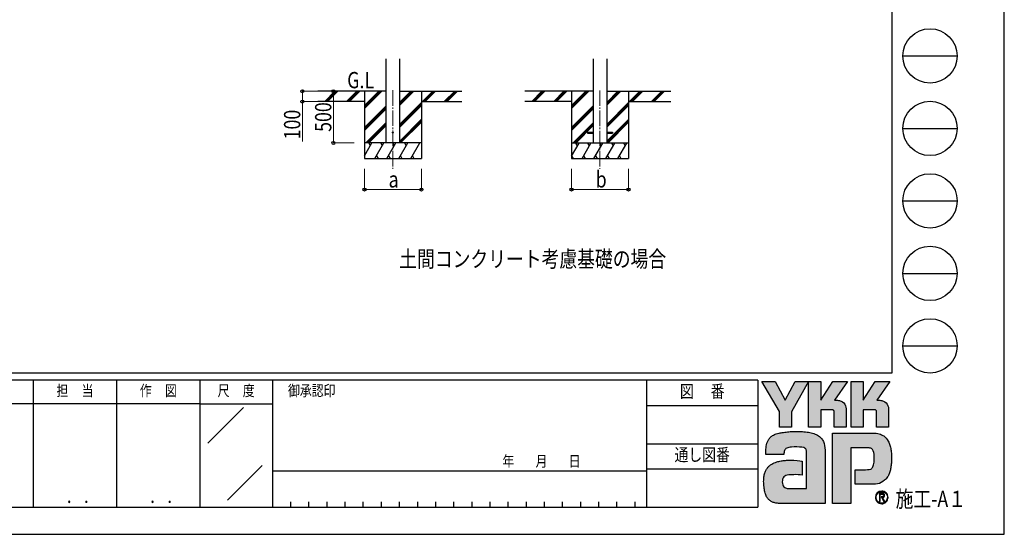
# Model space of a CAD drawing. Units: millimetres. Extents: x 0 to 29435, y 0 to 20790.
# Drawn here: x 19924 to 29435, y 0 to 4970 of the extents above; entities that cross this region are included whole.
import ezdxf
from ezdxf.enums import TextEntityAlignment as Align

# ---------------------------------------------------------------- set-up
doc = ezdxf.new("R2010")
doc.units = ezdxf.units.MM
doc.linetypes.add('YCENTER_1', pattern=[13, 10, -1, 1, -1])
for name, color, linetype, lineweight in [('USER1', 3, 'Continuous', 13), ('YKK_12', 2, 'Continuous', 13), ('YKK_13', 4, 'Continuous', 30), ('YKK_A1', 4, 'Continuous', 30), ('YKK_D', 6, 'Continuous', 13), ('YKK_ZWAK', 7, 'Continuous', 30)]:
    doc.layers.add(name, color=color, linetype=linetype, lineweight=lineweight)
doc.styles.add('text-b', font='extslim2.shx', dxfattribs={"width": 0.8, "bigfont": 'extfont2.shx'})

msp = doc.modelspace()

# ---------------------------------------------------------------- hatches: boundary and pattern name
at = {"layer": 'YKK_ZWAK', "linetype": 'ByBlock', "lineweight": -2}
h = msp.add_hatch(color=256, dxfattribs=at)
edge = h.paths.add_edge_path()
edge.add_arc((28250.94910273476, 356.4543489920574), 61.62614123377079, 44.93442000000285, 90.08535600000256)
edge.add_arc((28250.95597061996, 356.3360569453759), 61.74444374317846, 90.0915655217743, 179.923629932956)
edge.add_arc((28250.57966389267, 356.2690967755511), 61.36826368205735, 179.8606450800951, 225.1439939985764)
edge.add_arc((28250.87400220578, 356.2622768033556), 61.57140405173925, 224.9453553885787, 269.9844512830166)
edge.add_arc((28250.87022825069, 356.5662896311558), 61.87541596436207, 269.9880223087077, 314.9377721061913)
edge.add_arc((28251.28702298223, 356.166848368655), 61.2982649822482, 314.9257166602815, 360.2350799932709)
edge.add_arc((28251.43805775843, 356.6430039365006), 61.14712695202922, 359.7894949650353, 405.1328750314317)
edge.add_line((28294.57521720339, 399.9807081847345), (28294.57521336453, 399.9807060034584))
edge = h.paths.add_edge_path(flags=16)
edge.add_arc((28250.75269252112, 355.6896756766481), 54.61888236448476, 224.628219000001, 270.1097310000005, ccw=False)
edge.add_arc((28250.34532025549, 356.1846541093892), 54.68041513960407, 179.755127369646, 225.2972179378844, ccw=False)
edge.add_arc((28250.56909333369, 356.5350117092289), 54.90381277895899, 134.8007046283088, 180.1217460165475, ccw=False)
edge.add_arc((28250.72916732302, 356.8465381318049), 54.79657287640562, 89.86602478721397, 135.148996271344, ccw=False)
edge.add_arc((28250.96820569845, 356.4298833096548), 55.21318928358789, 45.03107645709707, 90.11509058956278, ccw=False)
edge.add_arc((28251.00506591402, 356.4121552207955), 55.19969526608388, 0.0064280881064178175, 45.071149570043985, ccw=False)
edge.add_arc((28250.76951667338, 356.5061426409835), 55.4353136806969, 270.09072013900766, 359.9092589945101, ccw=False)
edge.add_line((28250.857290979, 301.0708984496883), (28250.85729675145, 301.0708934794915))
edge = h.paths.add_edge_path(flags=0)
edge.add_arc((28259.02856410419, 376.2404716600486), 11.73492093996799, -1.6106014017748862, 42.86139266983258, ccw=False)
edge.add_line((28270.75884894778, 375.9106429843085), (28270.27142701295, 372.160604812613))
edge.add_line((28270.27142701295, 372.160604812613), (28268.92945696211, 369.204467065543))
edge.add_line((28268.92945696211, 369.204467065543), (28266.91471893184, 366.9520018340599))
edge.add_line((28266.91471893184, 366.9520018340599), (28264.41145150307, 365.3128727817037))
edge.add_line((28264.41145150307, 365.3128727817036), (28261.60151598476, 364.1955549360076))
edge.add_line((28261.60151598476, 364.1955549360076), (28258.66558504978, 363.508523324505))
edge.add_line((28258.66558504978, 363.508523324505), (28255.78789727911, 363.163818882748))
edge.add_line((28255.78789727911, 363.163818882748), (28253.15031398167, 363.0687280022634))
edge.add_line((28253.15031398167, 363.0687280022635), (28246.20511379826, 363.0687280022635))
edge.add_line((28246.20511379826, 363.0687280022635), (28249.71040138013, 357.1065297958688))
edge.add_line((28249.71040138013, 357.1065297958688), (28272.62611494095, 317.7460370912121))
edge.add_line((28272.62611494095, 317.7460370912121), (28281.79881899972, 317.7460370912121))
edge.add_line((28281.79881899972, 317.7460370912121), (28259.70207564706, 355.632621148355))
edge.add_line((28259.70207564706, 355.632621148355), (28261.77030229761, 356.0438892064514))
edge.add_line((28261.77030229761, 356.0438892064514), (28263.74343806767, 356.5657004131115))
edge.add_line((28263.74343806767, 356.5657004131115), (28265.61553977721, 357.1968661323291))
edge.add_line((28265.61553977721, 357.1968661323291), (28267.38304151822, 357.9373863641043))
edge.add_line((28267.38304151822, 357.9373863641042), (28269.03762283867, 358.7872611084365))
edge.add_line((28269.03762283866, 358.7872611084367), (28270.5769064665, 359.7464903653266))
edge.add_line((28270.5769064665, 359.7464903653266), (28271.99376058573, 360.8126968627626))
edge.add_line((28271.99376058573, 360.8126968627626), (28273.28105338029, 361.9870692367483))
edge.add_arc((28259.25924845615, 375.3507135267759), 19.37002844709296, 316.3767372757107, 361.6565045120804)
edge.add_line((28278.6211820311, 375.9106512733097), (28278.53601316308, 377.9611485221836))
edge.add_line((28278.53601316308, 377.9611485221836), (28278.27926778578, 379.9378502002605))
edge.add_line((28278.27926778578, 379.9378502002605), (28277.85611336762, 381.8349132659316))
edge.add_line((28277.85611336762, 381.8349132659316), (28277.2653612726, 383.6428286311484))
edge.add_line((28277.2653612726, 383.6428286311484), (28276.51176604476, 385.3568417518861))
edge.add_line((28276.51176604476, 385.3568417518861), (28275.59413904808, 386.967443540097))
edge.add_line((28275.59413904808, 386.967443540097), (28274.5172348266, 388.471068087762))
edge.add_line((28274.5172348266, 388.471068087762), (28273.28105338029, 389.8582063068337))
edge.add_line((28273.28105338029, 389.8582063068337), (28271.66094250403, 391.2905126941355))
edge.add_line((28271.66094250403, 391.2905126941355), (28269.86134759086, 392.538580500498))
edge.add_line((28269.86134759086, 392.538580500498), (28267.89177772882, 393.6024097259214))
edge.add_line((28267.89177772882, 393.6024097259214), (28265.76055336995, 394.4772458263811))
edge.add_line((28265.76055336995, 394.4772458263811), (28263.4748063303, 395.1619001658711))
edge.add_line((28263.4748063303, 395.1619001658711), (28261.0428570619, 395.6528068363738))
edge.add_line((28261.0428570619, 395.6528068363738), (28258.4730260168, 395.9499658378888))
edge.add_line((28258.4730260168, 395.9499658378888), (28255.77125637503, 396.049811262398))
edge.add_line((28255.77125637503, 396.049811262398), (28229.2444666278, 396.049811262398))
edge.add_line((28229.2444666278, 396.049811262398), (28229.2444666278, 318.0075370125455))
edge.add_line((28229.2444666278, 318.0075370125455), (28237.26181648868, 318.0075370125455))
edge.add_line((28237.26181648867, 318.0075370125455), (28237.26181648867, 388.0895159298171))
edge.add_line((28237.26181648867, 388.0895159298171), (28255.77125637503, 388.0895159298171))
edge.add_line((28255.77125637503, 388.0895159298171), (28257.68258307277, 388.026518221496))
edge.add_line((28257.68258307277, 388.026518221496), (28259.48098934994, 387.8399023685444))
edge.add_line((28259.48098934994, 387.8399023685444), (28261.16172066252, 387.5308570069691))
edge.add_line((28261.16172066252, 387.5308570069691), (28262.72002246645, 387.1017594087815))
edge.add_line((28262.72002246645, 387.1017594087815), (28264.15114021775, 386.5549868459941))
edge.add_line((28264.15114021775, 386.5549868459941), (28265.45031937237, 385.8917279546126))
edge.add_line((28265.45031937237, 385.8917279546126), (28266.61161675029, 385.1131713706441))
edge.add_line((28266.61161675029, 385.1131713706441), (28267.63027780748, 384.2228830021072))
edge = h.paths.add_edge_path()
edge.add_arc((27434.29106863138, 160.7918872388628), 833.0100989574905, 87.51793533789117, 91.66438817798303, ccw=False)
edge.add_arc((27445.11234572194, 392.7835262038843), 600.7679612636751, 81.92630775827178, 87.59083149003902, ccw=False)
edge.add_arc((27477.05610907053, 611.6943548788245), 379.5415524091629, 73.67137372319672, 82.0594330221652, ccw=False)
edge.add_arc((27524.44109007087, 770.2877868214085), 214.0247201972499, 60.605282882355084, 73.90849856205972, ccw=False)
edge.add_arc((27543.84041788101, 808.9742377915433), 170.809897021491, 52.173471518694726, 59.905419987328685, ccw=False)
edge.add_arc((27561.1899285985, 831.4326740552817), 142.4306594175294, 43.55041761169451, 52.14560577150331, ccw=False)
edge.add_arc((27570.74776741581, 840.6698517979105), 129.1391394534221, 34.48659260316282, 43.50182013356101, ccw=False)
edge.add_arc((27570.81446032724, 840.8667120024554), 128.9727624524705, 25.589150532184817, 34.43128324084961, ccw=False)
edge.add_arc((27559.33895392417, 835.4897792694063), 141.6451042082568, 17.43088999214831, 25.545905045019026, ccw=False)
edge.add_line((27694.47956867903, 877.9203082532355), (27699.44562600693, 857.8432200685781))
edge.add_line((27699.44562600693, 857.8432200685781), (27702.25912743328, 836.3503038070095))
edge.add_line((27702.25912743328, 836.3503038070095), (27703.1470385298, 813.4488538782601))
edge.add_line((27703.1470385298, 813.4488538782599), (27703.1470385298, 297.5))
edge.add_line((27703.1470385298, 297.5), (27280.93283145351, 297.5000000000006))
edge.add_arc((27279.20448011309, 622.6594252747888), 325.1640186788606, 263.6848746649659, 270.30454692996716, ccw=False)
edge.add_arc((27264.30381025489, 489.9694736787795), 191.640331887632, 253.691018885623, 263.74909316651605, ccw=False)
edge.add_arc((27246.70338007061, 429.5160286276169), 128.6769805288632, 239.8785013092501, 253.6535482446689, ccw=False)
edge.add_arc((27237.09126450166, 412.033926795346), 108.7328758048666, 223.6420534782413, 239.6366294170112, ccw=False)
edge.add_arc((27248.67442920174, 422.2229693298368), 124.1487407205544, 208.2977657543149, 223.355606159757, ccw=False)
edge.add_arc((27300.01500375542, 449.5470187740989), 182.3071887726854, 196.3102007627962, 208.2099283034402, ccw=False)
edge.add_arc((27417.9244291019, 484.3792824786925), 305.2537590604823, 187.8047148541562, 196.3697110093865, ccw=False)
edge.add_arc((27641.23939352845, 515.7896896419448), 530.7661190638396, 181.9094794174698, 187.8904176513078, ccw=False)
edge.add_arc((27450.96538035449, 512.7953534918556), 340.5144421277162, 174.5558801097798, 182.4727230497099, ccw=False)
edge.add_arc((27348.93648262981, 522.567219465584), 238.0186760391094, 164.9753667854606, 174.5673877291292, ccw=False)
edge.add_arc((27291.09968510648, 537.9883152326031), 178.1614112173496, 153.891777935297, 164.9434116692619, ccw=False)
edge.add_arc((27264.74825521219, 550.6590873899631), 148.9229229041931, 142.0468818398376, 153.8077060405064, ccw=False)
edge.add_arc((27259.66234326048, 554.3018928605522), 142.6724522426601, 130.6022050713186, 141.944269337734, ccw=False)
edge.add_arc((27268.06311017533, 544.2030121687242), 155.8073585859351, 120.6072426230107, 130.5308147201121, ccw=False)
edge.add_arc((27284.6532393757, 515.9931036568281), 188.5338837364491, 112.58837614452091, 120.5816154340441, ccw=False)
edge.add_arc((27306.97684115828, 462.3542452036218), 246.6326813467864, 106.6130308198974, 112.5902350136696, ccw=False)
edge.add_arc((27342.0844689947, 344.35214837235), 369.7465892487032, 99.87193010640078, 106.59824860692831, ccw=False)
edge.add_arc((27361.75330540467, 233.5462795464431), 482.2841065120342, 94.78469170294778, 99.9171141639502, ccw=False)
edge.add_arc((27371.32817400793, 123.3026661703062), 592.9422968005574, 90.80098592879739, 94.81811646898808, ccw=False)
edge.add_arc((27372.78404422316, 41.2107339686242), 675.0466297722629, 87.57779436069058, 90.82713927416393, ccw=False)
edge.add_line((27401.31345362288, 715.6542269064638), (27434.42615345989, 713.4691135005725))
edge.add_line((27434.42615345989, 713.4691135005725), (27460.45728199259, 710.5510121056964))
edge.add_line((27460.45728199259, 710.5510121056964), (27477.4856814154, 707.8171492917592))
edge.add_line((27477.4856814154, 707.8171492917592), (27483.58813867051, 706.1851520554396))
edge.add_line((27483.58813867051, 706.1851520554396), (27483.58813867051, 572.3459264091395))
edge.add_line((27483.58813867051, 572.3459264091395), (27464.22763540381, 574.3891917035558))
edge.add_line((27464.22763540381, 574.3891917035558), (27442.99503042757, 575.5386027214154))
edge.add_line((27442.99503042757, 575.5386027214154), (27421.26200969278, 575.9831525876816))
edge.add_line((27421.26200969278, 575.9831525876816), (27400.40263642244, 575.9165889713422))
edge.add_line((27400.40263642244, 575.9165889713422), (27381.78859656754, 575.531470905379))
edge.add_line((27381.78859656755, 575.5314709053789), (27366.7927647151, 575.0179801507612))
edge.add_line((27366.7927647151, 575.0179801507612), (27356.7880154521, 574.5686757404708))
edge.add_line((27356.78801545209, 574.5686757404706), (27353.14841200153, 574.3773053434949))
edge.add_line((27353.14841200154, 574.3773053434949), (27338.0170756444, 571.6125379934007))
edge.add_line((27338.0170756444, 571.6125379934007), (27324.96941820588, 567.2823370233257))
edge.add_line((27324.96941820588, 567.2823370233257), (27314.00781695801, 561.3569865331186))
edge.add_line((27314.00781695801, 561.3569865331186), (27305.13346053677, 553.8091478946405))
edge.add_line((27305.13346053677, 553.8091478946405), (27298.34397167015, 544.6102938437455))
edge.add_line((27298.34397167015, 544.6102938437457), (27293.64172763018, 533.7342743883007))
edge.add_line((27293.64172763018, 533.7342743883006), (27291.02553978084, 521.1513736281543))
edge.add_line((27291.02553978084, 521.1513736281543), (27290.49778539415, 506.834252935167))
edge.add_line((27290.49778539415, 506.834252935167), (27292.16781898267, 491.0895803989022))
edge.add_line((27292.16781898267, 491.0895803989022), (27295.51264070372, 478.0740161325498))
edge.add_line((27295.51264070372, 478.0740161325498), (27300.32423925624, 467.5391352108439))
edge.add_line((27300.32423925625, 467.5391352108439), (27306.39460333919, 459.2365127085179))
edge.add_line((27306.39460333919, 459.2365127085179), (27313.51215574348, 452.9177237003052))
edge.add_line((27313.51215574348, 452.9177237003052), (27321.46888516803, 448.3319659889274))
edge.add_line((27321.46888516803, 448.3319659889274), (27330.05559167582, 445.23319192113))
edge.add_line((27330.05559167582, 445.2331919211301), (27339.06188669373, 443.3705992996346))
edge.add_line((27339.06188669373, 443.3705992996346), (27524.91820123721, 443.3705992996346))
edge.add_line((27524.91820123721, 443.3705992996346), (27524.91820123721, 787.2418072166589))
edge.add_line((27524.91820123721, 787.2418072166589), (27524.97168985748, 794.0598233474166))
edge.add_line((27524.97168985748, 794.0598233474166), (27524.61628769166, 800.7245054333924))
edge.add_line((27524.61628769167, 800.7245054333924), (27523.74382886322, 807.1467057741322))
edge.add_line((27523.74382886322, 807.1467057741322), (27522.24733613159, 813.2384653051871))
edge.add_line((27522.24733613159, 813.2384653051871), (27520.01864362023, 818.9142022341218))
edge.add_line((27520.01864362023, 818.9142022341218), (27516.94958545259, 824.084768860481))
edge.add_line((27516.94958545259, 824.084768860481), (27512.9308071161, 828.6645833918287))
edge.add_line((27512.9308071161, 828.6645833918287), (27507.85652000623, 832.5644981277098))
edge.add_line((27507.85652000623, 832.5644981277098), (27496.95672783066, 836.8435877495242))
edge.add_line((27496.95672783067, 836.8435877495242), (27479.52894670982, 840.4689275680062))
edge.add_line((27479.52894670982, 840.4689275680062), (27457.29432158046, 843.1433585816402))
edge.add_line((27457.29432158046, 843.1433585816402), (27431.97518601539, 844.5709104249173))
edge.add_line((27431.97518601539, 844.5709104249174), (27405.29268495136, 844.4568013683357))
edge.add_line((27405.29268495137, 844.4568013683357), (27378.96915196107, 842.5062496823798))
edge.add_arc((27403.47991673302, 623.0222162955007), 220.8484061556218, 96.37207465332192, 102.7534079932569)
edge.add_arc((27380.46582588685, 722.2990088706483), 118.9415490814572, 102.4978957058443, 112.8463169705322)
edge.add_line((27334.2854992983, 831.9095445598455), (27326.15448830393, 827.3297451570236))
edge.add_line((27326.15448830393, 827.3297451570236), (27319.80598339556, 821.7372127485132))
edge.add_line((27319.80598339556, 821.7372127485132), (27315.00745983911, 815.208035167228))
edge.add_line((27315.00745983911, 815.208035167228), (27311.52237906933, 807.8170964815497))
edge.add_line((27311.52237906933, 807.8170964815497), (27309.11895706508, 799.6416580318721))
edge.add_line((27309.11895706508, 799.6416580318721), (27307.56303253315, 790.7577925225828))
edge.add_line((27307.56303253315, 790.7577925225828), (27306.61806690833, 781.2391953860582))
edge.add_line((27306.61806690833, 781.2391953860582), (27306.05227616945, 771.1643165986974))
edge.add_line((27306.05227616945, 771.1643165986972), (27131.10526288958, 770.7387849085283))
edge.add_line((27131.10526288958, 770.7387849085283), (27131.61518773618, 794.6660277105068))
edge.add_line((27131.61518773618, 794.6660277105065), (27132.58749198915, 821.5482196235464))
edge.add_arc((27449.81630409593, 803.3954078918028), 317.7477675837388, 171.5562215410652, 176.7249302595971, ccw=False)
edge.add_arc((27342.14375816638, 819.4661675274002), 208.8825518357192, 163.4838524863008, 171.5798233267276, ccw=False)
edge.add_arc((27288.11860599765, 835.4930546712053), 152.5302838204315, 152.2125045740734, 163.4864976584933, ccw=False)
edge.add_arc((27264.77810451159, 847.5625608061032), 126.2547828122069, 138.0385215069419, 152.1201504079557, ccw=False)
edge.add_arc((27264.75995868233, 846.9721099282632), 126.6368870896077, 122.60462867217839, 137.8343845030835, ccw=False)
edge.add_arc((27281.50356171547, 819.8893410255179), 158.4745077295742, 108.37420791968111, 122.42808991687619, ccw=False)
edge.add_arc((27308.02447377646, 725.5772515358462), 256.378913186981, 100.9315937394664, 107.3549899713762, ccw=False)
edge.add_arc((27394.6861203172, 305.138802058138), 685.6433934676047, 97.86054447666339, 101.37937906247248, ccw=False)
edge.add_arc((27435.37266090402, 22.46581574148422), 971.2261327377593, 94.9020122383061, 97.95760039022957, ccw=False)
edge.add_arc((27438.14360566452, -0.1590943076959093), 994.0054145084738, 91.61689723320711, 94.94970856324022, ccw=False)
edge = h.paths.add_edge_path()
edge.add_arc((28064.4184144908, 682.0907448342438), 276.4098487196137, 339.22498221091587, 347.3145741352372, ccw=False)
edge.add_arc((28193.75893389856, 632.0096848188784), 137.718538766426, 326.2325061058077, 339.6193101912123, ccw=False)
edge.add_arc((28141.44611279068, 670.9972403992919), 202.903792992813, 318.6736738685102, 325.2911172618525, ccw=False)
edge.add_arc((28161.79962712172, 653.1456152875472), 175.8308417190862, 311.5703269329227, 318.6624294560623, ccw=False)
edge.add_line((28278.47022065397, 521.5992071097573), (28262.32420667643, 509.0498704504614))
edge.add_line((28262.32420667643, 509.0498704504615), (28245.5050071907, 499.1841916001671))
edge.add_line((28245.5050071907, 499.1841916001671), (28228.14022377817, 491.8217801786345))
edge.add_line((28228.14022377817, 491.8217801786345), (28210.35347458349, 486.7843407849543))
edge.add_line((28210.35347458349, 486.7843407849543), (28192.27194365932, 483.8935780182172))
edge.add_line((28192.27194365932, 483.8935780182172), (28174.01924915026, 482.9688192055032))
edge.add_line((28174.01924915026, 482.9688192055032), (27994.25826004586, 482.9688192055032))
edge.add_line((27994.25826004586, 482.9688192055032), (27994.25826004586, 624.1799653613847))
edge.add_line((27994.25826004586, 624.1799653613847), (28095.62513864261, 624.1799653613847))
edge.add_line((28095.62513864261, 624.1799653613847), (28114.31525120189, 624.4402766467117))
edge.add_line((28114.3152512019, 624.4402766467117), (28130.74814398567, 626.0318602588254))
edge.add_line((28130.74814398567, 626.0318602588254), (28144.85131019756, 630.1683135599103))
edge.add_arc((28128.5162861495, 667.0013684092438), 40.29276535787588, 293.9167198020605, 314.0937636770703)
edge.add_arc((28123.02387560883, 671.8498533244352), 47.6001904726924, 314.7809858171797, 333.9292818603019)
edge.add_arc((28087.67222381301, 689.0152249050834), 86.89881260681132, 334.0067642612879, 347.3498910530277)
edge.add_arc((27991.23840190508, 711.3469365481799), 185.8835432855098, 347.1430841970991, 355.4000769567)
edge.add_arc((27780.20977252157, 729.4827364388804), 397.68856647503, 355.2339044354762, 360.2919344246406)
edge.add_line((28177.89317676453, 731.5090371800846), (28177.6743048689, 753.7888354621186))
edge.add_line((28177.6743048689, 753.7888354621186), (28176.61166427948, 773.8577657884282))
edge.add_line((28176.61166427948, 773.8577657884282), (28174.09769912666, 791.4816718502733))
edge.add_line((28174.09769912666, 791.4816718502733), (28169.52858231937, 806.4252037184613))
edge.add_arc((28124.99291556518, 787.8362160036154), 48.25946619579589, 22.65543833575849, 39.38165319252862)
edge.add_arc((28131.78311266995, 793.0279211787353), 39.71812275996859, 39.80779662169854, 59.7537818176739)
edge.add_arc((28126.94623403119, 783.9424477897919), 50.00478168094421, 60.2099075952312, 77.92418213913811)
edge.add_arc((28119.49568914672, 748.9629244067813), 85.7689686421015, 77.94572257653994, 90.63794058773097)
edge.add_line((28118.54074314151, 834.7265767313933), (27951.6789410368, 834.7266270227319))
edge.add_line((27951.6789410368, 834.7266270227319), (27951.6789410368, 297.5))
edge.add_line((27951.6789410368, 297.5), (27776.8056231893, 297.5))
edge.add_line((27776.8056231893, 297.5), (27776.8056231893, 977.2298205172003))
edge.add_line((27776.8056231893, 977.2298205172003), (28183.23355546925, 977.2298205172))
edge.add_arc((28176.59153256496, 790.2541612458605), 187.0935959037965, 78.73197638228362, 87.96551099663083, ccw=False)
edge.add_arc((28182.07781708228, 818.3079612349572), 158.5085834800923, 69.0303397675134, 78.69541395760581, ccw=False)
edge.add_arc((28187.19222456055, 831.9462946965648), 143.9432432665812, 59.394837104650776, 68.98849810507397, ccw=False)
edge.add_arc((28189.55627931585, 836.1014434540555), 139.1633609957651, 50.30120407773393, 59.36159834971329, ccw=False)
edge.add_arc((28188.69488631081, 835.1240761893199), 140.4655815245549, 42.05209438652213, 50.28551138205171, ccw=False)
edge.add_line((28292.99565595411, 929.2087669994896), (28304.40192129094, 914.8145438390128))
edge.add_line((28304.40192129094, 914.8145438390128), (28312.9458369025, 900.8682775799164))
edge.add_line((28312.9458369025, 900.8682775799163), (28318.90684647288, 888.2473404675673))
edge.add_arc((28119.32274370467, 795.1591442764303), 220.2253989618722, 14.762666767432506, 25.004857483356886, ccw=False)
edge.add_arc((27984.25646624808, 758.3465847937663), 360.2154416786788, 7.913901303101682, 14.950413391766176, ccw=False)
edge.add_arc((27849.34751846614, 738.7302404663872), 496.541137460889, 2.5437612488565833, 8.012513468652287, ccw=False)
edge.add_arc((27772.01957279648, 734.6633075748967), 573.9737324148257, -2.235807907604226, 2.606741948428123, ccw=False)
edge.add_arc((27794.09363344908, 733.2437226731969), 551.8613762372152, 352.8936963416039, 357.82205712252266, ccw=False)
edge.add_arc((27909.52394786268, 718.225495139936), 435.4602898225586, 347.15165836895227, 352.9756549716377, ccw=False)
edge = h.paths.add_edge_path()
edge.add_arc((27824.35577822765, 1206.838085904911), 87.42118200804819, 78.2679820538109, 90.11215451062168, ccw=False)
edge.add_arc((27825.60882669414, 1213.201137274516), 80.936298751615, 66.19963222081822, 78.22058292401289, ccw=False)
edge.add_line((27858.2707647048, 1287.254376643216), (27872.42188078875, 1279.17174360349))
edge.add_line((27872.42188078875, 1279.17174360349), (27884.40452036584, 1268.63210813776))
edge.add_line((27884.40452036584, 1268.63210813776), (27894.03841519495, 1256.084866457795))
edge.add_line((27894.03841519495, 1256.084866457795), (27901.14408123917, 1241.976945701874))
edge.add_line((27901.14408123917, 1241.976945701874), (27905.53846855358, 1226.758838916293))
edge.add_line((27905.53846855358, 1226.758838916293), (27907.04447037324, 1210.877473239332))
edge.add_line((27907.04447037324, 1210.877473239332), (27907.04447037324, 1035.236296531929))
edge.add_line((27907.04447037324, 1035.236296531929), (27791.43654378789, 1035.236296531929))
edge.add_line((27791.4365437879, 1035.236296531929), (27791.43654378789, 1185.066242367748))
edge.add_arc((27775.03497143788, 1185.473340691815), 16.40662380254073, 358.5781712163345, 452.1682981404213)
edge.add_line((27774.41422831536, 1201.868217409069), (27663.19341645813, 1201.868800949406))
edge.add_line((27663.19341645813, 1201.868800949406), (27663.19341645813, 1035.661828222099))
edge.add_line((27663.19341645813, 1035.661828222099), (27544.69948165005, 1035.661828222099))
edge.add_line((27544.69948165005, 1035.661828222099), (27544.69948165005, 1477))
edge.add_line((27544.69948165005, 1477), (27663.19341645812, 1477))
edge.add_line((27663.19341645813, 1477), (27663.19341645813, 1296.45332249559))
edge.add_line((27663.19341645813, 1296.45332249559), (27779.74155412428, 1477))
edge.add_line((27779.74155412428, 1477), (27918.93558497788, 1477))
edge.add_line((27918.93558497788, 1477), (27794.05748618126, 1294.259100428404))
edge.add_line((27794.05748618125, 1294.259100428404), (27798.48396666782, 1294.259100428404))
edge.add_line((27798.48396666782, 1294.259100428404), (27803.36807201672, 1294.259100428404))
edge.add_line((27803.36807201672, 1294.259100428404), (27808.38411596229, 1294.259100428404))
edge.add_line((27808.38411596229, 1294.259100428404), (27813.2123554189, 1294.259100428404))
edge.add_line((27813.2123554189, 1294.259100428404), (27817.52829275691, 1294.259100428404))
edge.add_line((27817.52829275691, 1294.259100428404), (27821.01099625466, 1294.259100428404))
edge.add_line((27821.01099625466, 1294.259100428404), (27823.33715691852, 1294.259100428404))
edge.add_line((27823.33715691852, 1294.259100428404), (27824.18465439082, 1294.259100428404))
h.paths.add_polyline_path([(27093.56932645424, 1477), (27222.40914905904, 1477), (27319.14985632022, 1294.651350310403), (27415.6361954761, 1477), (27544.56754305338, 1477), (27379.35070411911, 1183.034863433393), (27379.35070411911, 1035.531078261432), (27261.83977128806, 1035.531078261432), (27261.83977128806, 1186.998964513602)])
edge = h.paths.add_edge_path()
edge.add_arc((28233.72587981835, 1206.682047834816), 87.57720892582597, 78.2785069830033, 90.10825959996419, ccw=False)
edge.add_arc((28234.93313337868, 1212.823728852414), 81.31836975966795, 66.2482987955567, 78.2322632326792, ccw=False)
edge.add_line((28267.68604760546, 1287.254393702484), (28281.87845761213, 1279.17174360349))
edge.add_line((28281.87845761212, 1279.17174360349), (28293.90983126545, 1268.63210813776))
edge.add_line((28293.90983126545, 1268.63210813776), (28303.5912715348, 1256.084866457795))
edge.add_line((28303.5912715348, 1256.084866457795), (28310.73853983924, 1241.976945701874))
edge.add_line((28310.73853983924, 1241.976945701874), (28315.1638316898, 1226.758838916293))
edge.add_line((28315.1638316898, 1226.758838916293), (28316.67934259753, 1210.877473239332))
edge.add_line((28316.67934259753, 1210.877473239332), (28316.67934259753, 1035.531078261432))
edge.add_line((28316.67934259753, 1035.531078261432), (28200.80872745484, 1035.531078261432))
edge.add_line((28200.80872745484, 1035.531078261432), (28200.80872745483, 1185.066242367748))
edge.add_arc((28184.48388233278, 1185.550921771706), 16.33203852504529, 358.299406285005, 452.4345457850627)
edge.add_line((28183.79012910378, 1201.868219000132), (28072.69397281372, 1201.868800949406))
edge.add_line((28072.69397281372, 1201.868800949406), (28072.69397281372, 1035.531078261431))
edge.add_line((28072.69397281372, 1035.531078261432), (27954.13585166132, 1035.531078261432))
edge.add_line((27954.13585166132, 1035.531078261432), (27954.13585166132, 1477.000000000001))
edge.add_line((27954.13585166132, 1477), (28072.69397281372, 1477))
edge.add_line((28072.69397281372, 1477), (28072.69397281372, 1296.45332249559))
edge.add_line((28072.69397281372, 1296.45332249559), (28189.11373779122, 1477))
edge.add_line((28189.11373779122, 1477), (28328.30895728082, 1477))
edge.add_line((28328.30895728082, 1477), (28203.4296698482, 1294.259100428404))
edge.add_line((28203.4296698482, 1294.259100428404), (28207.903695775, 1294.259100428404))
edge.add_line((28207.903695775, 1294.259100428404), (28212.80919657201, 1294.259100428404))
edge.add_line((28212.80919657201, 1294.259100428404), (28217.82880642561, 1294.259100428404))
edge.add_line((28217.82880642561, 1294.259100428404), (28222.64753679417, 1294.259100428404))
edge.add_line((28222.64753679417, 1294.259100428404), (28226.94564459208, 1294.259100428404))
edge.add_line((28226.94564459208, 1294.259100428404), (28230.40932991373, 1294.259100428404))
edge.add_line((28230.40932991373, 1294.259100428404), (28232.72003830952, 1294.259100428404))
edge.add_line((28232.72003830952, 1294.259100428404), (28233.56040396578, 1294.259100428404))

# ---------------------------------------------------------------- linework, layer by layer
at = {"layer": 'YKK_12', "linetype": 'YCENTER_1', "ltscale": 15}
for p, q in [((23529.47279075053, 4288.564883440066), (23529.47279075053, 3529.356586602709)), ((25529.47279075053, 4287.564881880179), (25529.47279075053, 3528.356585042824))]:
    msp.add_line(p, q, dxfattribs=at)
at = {"layer": 'YKK_13', "ltscale": 20}
for p, q in [((25409.67279078428, 3882.856113380866), (25409.67279078428, 3873.856113380865)), ((25409.67279078428, 3882.856113380866), (25464.47279078427, 3882.856113380866)), ((25409.67279078428, 3873.856113380865), (25464.47279078427, 3873.856113380865)), ((25594.47279077789, 3882.856113380866), (25649.2727907779, 3882.856113380866)), ((25594.47279077789, 3873.856113380865), (25649.2727907779, 3873.856113380865)), ((25649.2727907779, 3882.856113380866), (25649.2727907779, 3873.856113380865))]:
    msp.add_line(p, q, dxfattribs=at)
msp.add_circle((23529.47279075053, 3879.356114946066), 5, dxfattribs=at)
at = {"layer": 'YKK_A1', "ltscale": 20}
for p, q in [((23464.47280327751, 3779.356114940751), (23464.47278522717, 4591.565323332097)), ((23594.47280357071, 3779.356114940751), (23594.47278560403, 4591.565323332097)), ((25464.47279047207, 4591.565323332097), (25464.47279078428, 3778.356113380866)), ((25594.47279046569, 4591.565323332097), (25594.47279077789, 3778.356113380866))]:
    msp.add_line(p, q, dxfattribs=at)
at = {"layer": 'YKK_A1'}
for p, q in [((23464.47279216563, 4279.356121937801), (22803.52206887974, 4279.356113580251)), ((22870.20844794504, 4180.759640178933), (22968.80599196749, 4279.356118944961)), ((22882.94710399112, 4179.356114584559), (22982.94817484594, 4279.356118944961)), ((22897.0895724518, 4179.356114763388), (22997.09044298861, 4279.356118944961)), ((23082.34061934779, 4180.75963749658), (23180.93816337023, 4279.356116262607)), ((23095.07928075863, 4179.356117266918), (23195.08034624868, 4279.356116262607)), ((23109.22174921929, 4179.356117445743), (23209.22261439135, 4279.356116262607)), ((23254.47279075053, 4279.356119282403), (23254.47279075053, 3629.356586602713)), ((23254.47279075053, 4112.475564315009), (23421.3547857941, 4279.356113580251)), ((23254.47279075053, 4126.618015622574), (23407.21251765143, 4279.356113580251)), ((23254.47279075053, 4140.760066977698), (23393.07033477298, 4279.356113580251)), ((23594.47279487646, 4172.39213048003), (23701.43793499785, 4279.356114940751)), ((23594.47279251033, 4279.35610105696), (24195.09246461656, 4279.356114343122)), ((23594.47279550213, 4144.107469107088), (23729.72261306949, 4279.356114940751)), ((23594.47279518929, 4158.250069072177), (23715.58013264704, 4279.356114940751)), ((23804.47279075053, 4279.356119282403), (23804.47279075053, 3629.356586602713)), ((23813.56925993982, 4179.356119167379), (23913.57033909568, 4279.356117902895)), ((23827.71145656542, 4179.356118988555), (23927.71252179529, 4279.356117724065)), ((23841.85392466842, 4179.356118809729), (23941.85478975913, 4279.356117545245)), ((24025.70188543967, 4179.356116485021), (24125.70296459553, 4279.356115220532)), ((24039.84405252404, 4179.356116306196), (24139.84511775391, 4279.356115041712)), ((24053.98609607116, 4179.356116127375), (24153.98696116187, 4279.35611486289)), ((25464.47279075052, 4278.356121738412), (24803.52206887974, 4278.356113380865)), ((24870.20844794504, 4179.759639979548), (24968.8059919675, 4278.356118745573)), ((24882.94710399112, 4178.356114385173), (24982.94817484595, 4278.356118745573)), ((24897.0895724518, 4178.356114564001), (24997.09044298862, 4278.356118745573)), ((25082.34061934778, 4179.759637297193), (25180.93816337025, 4278.356116063219)), ((25095.07928075863, 4178.356117067531), (25195.08034624869, 4278.356116063219)), ((25109.2217492193, 4178.356117246356), (25209.22261439136, 4278.356116063219)), ((25254.47279075053, 4278.356119083016), (25254.47279075053, 3628.356586403329)), ((25254.47279075053, 4111.475564115623), (25421.3547857941, 4278.356113380865)), ((25254.47279075053, 4125.618015423186), (25407.21251765143, 4278.356113380865)), ((25254.47279075053, 4139.76006677831), (25393.07033477299, 4278.356113380865)), ((25594.47279058594, 4278.356121996377), (26212.67890835591, 4278.356113921359)), ((25594.47279075053, 4143.107464156133), (25729.72261306949, 4278.356114741364)), ((25594.47279075053, 4157.250064434073), (25715.58013264704, 4278.356114741364)), ((25594.47279075053, 4171.392126154758), (25701.43793499785, 4278.356114741364)), ((25804.47279075053, 4278.356119083016), (25804.47279075053, 3628.356586403326)), ((25813.56925993982, 4178.356118967996), (25913.57033909568, 4278.356117703508)), ((25827.71145656542, 4178.356118789172), (25927.71252179529, 4278.356117524682)), ((25841.85392466842, 4178.356118610343), (25941.85478975913, 4278.356117345858)), ((26025.70188543968, 4178.356116285635), (26125.70296459554, 4278.356115021145)), ((26039.84405252404, 4178.356116106813), (26139.84511775391, 4278.356114842325)), ((26053.98609607116, 4178.356115927988), (26153.98696116187, 4278.356114663504)), ((23254.47279075053, 4179.356119282405), (22803.52206887974, 4179.356113580252)), ((23254.47279075053, 3928.629730694787), (23464.47279529315, 4138.627466379128)), ((23254.47279075053, 3914.487679339666), (23464.47279560744, 4124.485444582229)), ((23254.47279075053, 3900.3452280321), (23464.47279592173, 4110.343413873086)), ((23594.47279956893, 3960.262025933687), (23804.47279075053, 4170.259748257136)), ((23594.47279988177, 3946.119949755527), (23804.47279075053, 4156.117701010085)), ((23594.47280019462, 3931.977137516618), (23804.47279075053, 4141.97530874244)), ((23804.47279075053, 4179.356119282405), (24195.09246461656, 4179.356114343121)), ((25254.47279075053, 4178.356119083018), (24803.52206887974, 4178.356113380865)), ((25254.47279075053, 3927.629730495401), (25464.47279075052, 4137.627461637165)), ((25254.47279075053, 3913.487679140274), (25464.47279075052, 4123.485439525977)), ((25254.47279075053, 3899.345227832715), (25464.47279075052, 4109.343408502541)), ((25594.47279075053, 3959.262016915991), (25804.47279075053, 4169.259748057752)), ((25594.47279075053, 3945.119940424998), (25804.47279075053, 4155.1177008107)), ((25594.47279075053, 3930.977127873222), (25804.47279075053, 4140.975308543055)), ((25804.47279075053, 4178.356119083018), (26212.67890835591, 4178.356113921359)), ((23594.47280315538, 3798.131693237181), (23804.47279075053, 4008.129411974225)), ((25594.47279077069, 3797.131680653236), (25804.47279075053, 4007.129411774843)), ((23267.33088854958, 3779.356113580252), (23464.47279889631, 3976.496448568698)), ((23281.47323594671, 3779.356113580252), (23464.4727992106, 3962.354319233618)), ((23295.61661828447, 3779.356113580252), (23464.4727995249, 3948.211710338308)), ((23594.47280346821, 3783.989617059024), (23804.47279075053, 3993.987364727178)), ((23603.98219492559, 3779.356113580252), (23804.47279075053, 3979.844972459525)), ((25267.33088854958, 3778.356113380866), (25464.47279075052, 3975.496440223593)), ((25281.47323594671, 3778.356113380866), (25464.47279075053, 3961.354310574216)), ((25295.61661828448, 3778.356113380869), (25464.47279075052, 3947.211701364564)), ((25594.47279077612, 3782.989604167682), (25804.47279075053, 3992.987364527799)), ((25603.98219492558, 3778.356113380866), (25804.47279075053, 3978.844972260136)), ((23254.47279075053, 3653.906489473102), (23326.90187839431, 3779.356601861502)), ((23355.76910366467, 3629.357074883963), (23442.3718868678, 3779.356601861502)), ((23471.23931850842, 3629.357074883963), (23557.84210171155, 3779.356601861502)), ((23586.70904507092, 3629.356586602713), (23673.31182827405, 3779.356113580252)), ((23702.17925991467, 3629.356586602713), (23788.7820431178, 3779.356113580252)), ((25254.47279075053, 3652.906489273715), (25326.90187839431, 3778.356601662119)), ((25355.76910366467, 3628.357074684576), (25442.3718868678, 3778.356601662119)), ((25471.23931850842, 3628.357074684576), (25557.84210171155, 3778.356601662119)), ((25586.70904507092, 3628.356586403326), (25673.31182827405, 3778.356113380869)), ((25702.17925991467, 3628.356586403326), (25788.7820431178, 3778.356113380866)), ((23254.47279075053, 3629.356586602713), (23804.47279075053, 3629.356586602713)), ((23370.76812710217, 3655.336307672049), (23385.76715053967, 3629.357074883963)), ((23486.2380978053, 3655.335727838064), (23501.23687710217, 3629.357074883963)), ((23601.7088009303, 3655.337116387869), (23616.70855678967, 3629.356586602713)), ((23717.17828335217, 3655.335819390799), (23732.17730678967, 3629.356586602713)), ((25254.47279075053, 3628.356586403326), (25804.47279075053, 3628.356586403326)), ((25255.29840053968, 3654.33679575392), (25270.29742397718, 3628.357562965829)), ((25370.76812710217, 3654.336307472666), (25385.76715053967, 3628.357074684576)), ((25486.2380978053, 3654.335727638678), (25501.23687710217, 3628.357074684576)), ((25601.7088009303, 3654.337116188483), (25616.70855678967, 3628.356586403326)), ((25717.17828335217, 3654.335819191413), (25732.17730678967, 3628.356586403326))]:
    msp.add_line(p, q, dxfattribs=at)
at = {"layer": 'YKK_A1', "ltscale": 0.5}
for p, q in [((23804.47279075053, 3779.356113580252), (23254.47279075053, 3779.356113580252)), ((23311.90041355056, 3753.373478082205), (23296.89870456618, 3779.356113580252)), ((23427.37139858655, 3753.375476983573), (23412.3709103053, 3779.357090142752)), ((23542.8406368678, 3753.373478082205), (23527.83892788342, 3779.356113580252)), ((23658.31109585217, 3753.374256280448), (23643.30987514905, 3779.356601861502)), ((23758.78134846455, 3779.356113580252), (23758.7810665553, 3779.356601861502)), ((25804.47279075053, 3778.356113380866), (25254.47279075053, 3778.356113380866)), ((25311.90041355056, 3752.373477882819), (25296.89870456619, 3778.356113380869)), ((25427.37139858655, 3752.375476784186), (25412.3709103053, 3778.357089943369)), ((25542.8406368678, 3752.373477882819), (25527.83892788342, 3778.356113380869)), ((25658.31109585217, 3752.37425608106), (25643.30987514905, 3778.356601662119)), ((25773.7816495747, 3752.374824411616), (25758.7810665553, 3778.356601662119))]:
    msp.add_line(p, q, dxfattribs=at)
at = {"layer": 'YKK_D'}
for p, q in [((22802.52206887975, 4279.356113580254), (22653.47279075062, 4279.356113580254)), ((22654.47279075062, 4279.356113580254), (22654.47279075062, 4179.356113580253)), ((23003.47279075054, 4279.356117093459), (22953.47279075061, 4279.356117093459)), ((22954.47279075061, 3779.356113580254), (22954.47279075061, 4279.356117093459)), ((22802.52206887975, 4179.356113580253), (22653.47279075062, 4179.356113580253)), ((22654.47279075062, 4179.356113580253), (22654.47279075062, 3794.256113580253)), ((23154.47279075054, 3779.356113580254), (22953.47279075061, 3779.356113580254)), ((23254.47279075053, 3529.356586602711), (23254.47279075053, 3328.356586602713)), ((23804.47279075053, 3529.356586602711), (23804.47279075053, 3328.356586602713)), ((25254.47279075053, 3529.356586602711), (25254.47279075053, 3328.356586602713)), ((25804.47279075053, 3529.356586602711), (25804.47279075053, 3328.356586602713)), ((23254.47279075053, 3329.356586602713), (23804.47279075053, 3329.356586602713)), ((25254.47279075053, 3329.356586602713), (25804.47279075053, 3329.356586602713))]:
    msp.add_line(p, q, dxfattribs=at)
at = {"layer": 'YKK_D', "linetype": 'ByBlock', "lineweight": -2}
for centre in [(22654.47279075062, 4279.356113580254), (22954.47279075061, 4279.356117093459), (22654.47279075062, 4179.356113580253), (22954.47279075061, 3779.356113580254), (23254.47279075053, 3329.356586602713), (23804.47279075053, 3329.356586602713), (25254.47279075053, 3329.356586602713), (25804.47279075053, 3329.356586602713)]:
    msp.add_circle(centre, 14.875, dxfattribs=at)
at = {"layer": 'YKK_ZWAK'}
for p, q in [((29435, 0), (29435, 20790)), ((28350.06932645424, 20107.5), (28350.06932645424, 1557.5)), ((28455.06932645424, 4620), (28980.06932645424, 4620)), ((28455.06932645424, 3920), (28980.06932645424, 3920)), ((28455.06932645424, 3220), (28980.06932645424, 3220)), ((28455.06932645424, 2520), (28980.06932645424, 2520)), ((28455.06932645424, 1820), (28980.06932645424, 1820)), ((28350.06932645424, 1557.5), (1050.069326454232, 1557.5)), ((21665.06932645423, 1487.5), (19250.06932645423, 1487.5)), ((20055.06932645423, 1487.5), (20055.06932645423, 262.5)), ((20860.06932645423, 1487.5), (20860.06932645423, 262.5)), ((21665.06932645423, 1487.5), (21665.06932645423, 262.5)), ((22365.06932645424, 1487.5), (21665.06932645423, 1487.5)), ((25978.81932645424, 1487.5), (22365.06932645424, 1487.5)), ((22365.06932645424, 1487.5), (22365.06932645424, 262.5)), ((25978.81932645424, 1487.5), (25978.81932645424, 262.5)), ((27055.06932645424, 1487.5), (25978.81932645424, 1487.5)), ((27055.06932645424, 1487.5), (27055.06932645424, 262.5)), ((21665.06932645423, 1260), (19250.06932645423, 1260)), ((21665.06932645423, 1260), (22365.06932645424, 1260)), ((25978.81932645424, 1242.5), (27055.06932645424, 1242.5)), ((21742.36598931077, 880.9807861901395), (22085.13049300396, 1223.74528988332)), ((25978.81932645424, 875), (27055.06932645424, 875)), ((21929.85113435943, 329.0404138839097), (22266.62181176205, 665.8110912865322)), ((22365.06932645424, 612.5), (25978.81932645424, 612.5)), ((27055.06932645424, 630), (25978.81932645424, 630)), ((22540.06932645424, 315), (22540.06932645424, 262.5)), ((22715.06932645424, 315), (22715.06932645424, 262.5)), ((22890.06932645424, 315), (22890.06932645424, 262.5)), ((23065.06932645424, 315), (23065.06932645424, 262.5)), ((23240.06932645424, 315), (23240.06932645424, 262.5)), ((23415.06932645424, 315), (23415.06932645424, 262.5)), ((23590.06932645424, 315), (23590.06932645424, 262.5)), ((23765.06932645424, 315), (23765.06932645424, 262.5)), ((23940.06932645424, 315), (23940.06932645424, 262.5)), ((24115.06932645424, 315), (24115.06932645424, 262.5)), ((24290.06932645424, 315), (24290.06932645424, 262.5)), ((24465.06932645424, 315), (24465.06932645424, 262.5)), ((24640.06932645424, 315), (24640.06932645424, 262.5)), ((24815.06932645424, 315), (24815.06932645424, 262.5)), ((24990.06932645424, 315), (24990.06932645424, 262.5)), ((25165.06932645424, 315), (25165.06932645424, 262.5)), ((25340.06932645424, 315), (25340.06932645424, 262.5)), ((25515.06932645424, 315), (25515.06932645424, 262.5)), ((25690.06932645424, 315), (25690.06932645424, 262.5)), ((25865.06932645424, 315), (25865.06932645424, 262.5)), ((19250.06932645423, 262.5), (21665.06932645423, 262.5)), ((21665.06932645423, 262.5), (22365.06932645424, 262.5)), ((22365.06932645424, 262.5), (25978.81932645424, 262.5)), ((25978.81932645424, 262.5), (27055.06932645424, 262.5)), ((0, 0), (29435, 0))]:
    msp.add_line(p, q, dxfattribs=at)
at = {"layer": 'YKK_ZWAK', "linetype": 'ByBlock', "lineweight": -2}
msp.add_lwpolyline([(27093.56932645424, 1477), (27222.40914905904, 1477), (27319.14985632022, 1294.651350310403), (27415.6361954761, 1477), (27544.56754305338, 1477), (27379.35070411911, 1183.034863433393), (27379.35070411911, 1035.531078261432), (27261.83977128806, 1035.531078261432), (27261.83977128806, 1186.998964513602)], close=True, dxfattribs=at)
for points in [[(27824.18465439081, 1294.259100428404, -0.0517260100804869), (27842.13151807496, 1292.432981410223, -0.0524994454876206), (27858.2707647048, 1287.254376643216), (27872.42188078875, 1279.17174360349), (27884.40452036584, 1268.63210813776), (27894.03841519495, 1256.084866457795), (27901.14408123917, 1241.976945701874), (27905.53846855358, 1226.758838916293), (27907.04447037324, 1210.877473239332), (27907.04447037324, 1035.236296531929), (27791.4365437879, 1035.236296531929), (27791.43654378788, 1185.066242367748, 0.432687496610367), (27774.41422831536, 1201.868217409069), (27663.19341645813, 1201.868800949406), (27663.19341645813, 1035.661828222099), (27544.69948165005, 1035.661828222099), (27544.69948165005, 1477), (27663.19341645813, 1477), (27663.19341645813, 1296.45332249559), (27779.74155412428, 1477), (27918.93558497788, 1477), (27794.05748618125, 1294.259100428404), (27798.48396666782, 1294.259100428404), (27803.36807201672, 1294.259100428404), (27808.38411596229, 1294.259100428404), (27813.2123554189, 1294.259100428404), (27817.52829275691, 1294.259100428404), (27821.01099625466, 1294.259100428404), (27823.33715691852, 1294.259100428404)], [(28233.56040396578, 1294.259100428404, -0.051662923521697), (28251.5175936277, 1292.432980441778, -0.052337619024468), (28267.68604760546, 1287.254393702484), (28281.87845761212, 1279.17174360349), (28293.90983126545, 1268.63210813776), (28303.5912715348, 1256.084866457795), (28310.73853983924, 1241.976945701874), (28315.1638316898, 1226.758838916293), (28316.67934259753, 1210.877473239332), (28316.67934259753, 1035.531078261432), (28200.80872745484, 1035.531078261432), (28200.80872745483, 1185.066242367748, 0.4355136938325048), (28183.79012910378, 1201.868219000132), (28072.69397281372, 1201.868800949406), (28072.69397281372, 1035.531078261432), (27954.13585166132, 1035.531078261432), (27954.13585166132, 1477), (28072.69397281372, 1477), (28072.69397281372, 1296.45332249559), (28189.11373779122, 1477), (28328.30895728082, 1477), (28203.4296698482, 1294.259100428404), (28207.903695775, 1294.259100428404), (28212.80919657201, 1294.259100428404), (28217.82880642561, 1294.259100428404), (28222.64753679417, 1294.259100428404), (28226.94564459208, 1294.259100428404), (28230.40932991373, 1294.259100428404), (28232.72003830952, 1294.259100428404)], [(27410.09631661853, 993.4505441566932, -0.0180942879063277), (27470.3659474914, 993.0204784807183, -0.024721181581454), (27529.48818778621, 987.5968251110772, -0.0366161642978948), (27583.76277976115, 975.9270777844985, -0.0581115096325855), (27629.48943571617, 956.7587656162276, -0.0337497950622461), (27648.59348803168, 943.8920468995371, -0.0375211763668324), (27664.4191655135, 929.5663450762853, -0.0393566523854136), (27677.19182751701, 913.7901595649053, -0.0386002362161858), (27687.13684290266, 896.5719789580943, -0.0354232381635762), (27694.47956867903, 877.9203082532355), (27699.44562600693, 857.8432200685781), (27702.25912743328, 836.3503038070095), (27703.1470385298, 813.4488538782599), (27703.1470385298, 297.5), (27280.93283145351, 297.5000000000006, -0.0288918040959043), (27243.43751112161, 299.4685173387065, -0.0439148256206971), (27210.48791747721, 306.0405023595692, -0.0601774642462495), (27182.12872553315, 318.2151781843586, -0.0699030293254474), (27158.40503299802, 336.9918369220485, -0.0657969275874251), (27139.36197947063, 363.3697777742286, -0.0519690664885366), (27125.04471169278, 398.3483081095395, -0.037389254081128), (27115.49833661416, 442.9267071286278, -0.0261026920733818), (27110.76799995422, 498.1042791150846, -0.034557490484889), (27111.98692991045, 545.1016289210918, -0.0418775417324693), (27119.05460290224, 584.2698248913682, -0.0482592614009314), (27131.11707426514, 616.3914572317955, -0.05136136850738901), (27147.32040833292, 642.2491400355692, -0.0495295333776397), (27166.81062084545, 662.625418807116, -0.0433268324194203), (27188.73375989185, 678.3029270573144, -0.0348912343847105), (27212.23586279903, 690.0642066191016, -0.0260863881558032), (27236.46300081588, 698.6918804386255, -0.0293575308065985), (27278.69272416419, 708.6240618496213, -0.0223981620624572), (27321.5252177759, 714.1497131170357, -0.0175298338817346), (27363.03920454972, 716.187022786705, -0.014178891883078), (27401.31345362288, 715.6542269064638), (27434.42615345989, 713.4691135005725), (27460.45728199259, 710.5510121056964), (27477.4856814154, 707.8171492917592), (27483.58813867051, 706.1851520554396), (27483.58813867051, 572.3459264091395), (27464.22763540381, 574.3891917035558), (27442.99503042757, 575.5386027214154), (27421.26200969278, 575.9831525876816), (27400.40263642244, 575.9165889713422), (27381.78859656755, 575.5314709053789), (27366.7927647151, 575.0179801507612), (27356.78801545209, 574.5686757404706), (27353.14841200154, 574.3773053434949), (27338.0170756444, 571.6125379934007), (27324.96941820588, 567.2823370233257), (27314.00781695801, 561.3569865331186), (27305.13346053677, 553.8091478946405), (27298.34397167015, 544.6102938437457), (27293.64172763018, 533.7342743883006), (27291.02553978084, 521.1513736281543), (27290.49778539415, 506.834252935167), (27292.16781898267, 491.0895803989022), (27295.51264070372, 478.0740161325498), (27300.32423925625, 467.5391352108439), (27306.39460333919, 459.2365127085179), (27313.51215574348, 452.9177237003052), (27321.46888516803, 448.3319659889274), (27330.05559167582, 445.2331919211301), (27339.06188669373, 443.3705992996346), (27524.91820123721, 443.3705992996346), (27524.91820123721, 787.2418072166589), (27524.97168985748, 794.0598233474166), (27524.61628769167, 800.7245054333924), (27523.74382886322, 807.1467057741322), (27522.24733613159, 813.2384653051871), (27520.01864362023, 818.9142022341218), (27516.94958545259, 824.084768860481), (27512.9308071161, 828.6645833918287), (27507.85652000623, 832.5644981277098), (27496.95672783067, 836.8435877495242), (27479.52894670982, 840.4689275680062), (27457.29432158046, 843.1433585816402), (27431.97518601539, 844.5709104249174), (27405.29268495137, 844.4568013683357), (27378.96915196107, 842.5062496823798, 0.0278510171638468), (27354.72642774227, 838.4221137251608, 0.0451842178209498), (27334.2854992983, 831.9095445598455), (27326.15448830393, 827.3297451570236), (27319.80598339556, 821.7372127485132), (27315.00745983911, 815.208035167228), (27311.52237906933, 807.8170964815497), (27309.11895706508, 799.6416580318721), (27307.56303253315, 790.7577925225828), (27306.61806690833, 781.2391953860582), (27306.05227616945, 771.1643165986972), (27131.10526288958, 770.7387849085283), (27131.61518773618, 794.6660277105065), (27132.58749198915, 821.5482196235464, -0.0225565707222758), (27135.51278716426, 850.0531301769078, -0.0353400380862284), (27141.87977279319, 878.8484597014693, -0.0492317925525791), (27153.17769639732, 906.6016926737481, -0.0615201336222398), (27170.89573835548, 931.9803996074324, -0.0665503349233684), (27196.52308518405, 953.6521467998593, -0.0613986076075888), (27231.54893229922, 970.284502516892, -0.0280346944577528), (27259.40557638736, 977.303988184154, -0.0153550189529216), (27300.91587045381, 984.3398056250712, -0.0133333084937711), (27352.37952804649, 990.1394904951356, -0.0145431579434434)], [(28334.08121874489, 621.3916800060073, -0.0353121700799632), (28322.85621146903, 584.0483582749408, -0.0584774722804379), (28308.24434739159, 555.4624051984295, -0.0288820706933246), (28293.81890713026, 537.0103725501676, -0.0309550164657821), (28278.47022065397, 521.5992071097573), (28262.32420667643, 509.0498704504615), (28245.5050071907, 499.1841916001671), (28228.14022377817, 491.8217801786345), (28210.35347458349, 486.7843407849543), (28192.27194365932, 483.8935780182172), (28174.01924915026, 482.9688192055032), (27994.25826004586, 482.9688192055032), (27994.25826004586, 624.1799653613847), (28095.62513864261, 624.1799653613847), (28114.3152512019, 624.4402766467117), (28130.74814398567, 626.0318602588254), (28144.85131019756, 630.1683135599103, 0.0882671288460553), (28156.5533875622, 638.0630221441467, 0.083745158605346), (28165.78085598764, 650.9305139007746, 0.0582862445597222), (28172.461620583, 669.9846750482178, 0.0360435238119385), (28176.52321172772, 696.4395251911158, 0.0220734031753504), (28177.89317676453, 731.5090371800846), (28177.6743048689, 753.7888354621186), (28176.61166427948, 773.8577657884282), (28174.09769912666, 791.4816718502733), (28169.52858231937, 806.4252037184613, 0.0731117326214678), (28162.29443208352, 818.4560289183803, 0.0872511803861705), (28151.78980465752, 827.3391664387117, 0.0774473946688399), (28137.40752753986, 832.8407047023294, 0.0554369345174518), (28118.54074314151, 834.7265767313933), (27951.6789410368, 834.7266270227319), (27951.6789410368, 297.5), (27776.8056231893, 297.5), (27776.8056231893, 977.2298205172003), (28183.23355546925, 977.2298205172, -0.0403107082291994), (28213.14940406899, 973.7413151812468, -0.0421968599351876), (28238.8038452211, 966.3185310212357, -0.0418847103820418), (28260.47646099274, 955.8376905747828, -0.0395540362689687), (28278.44710554181, 943.1755395581316, -0.0359405218764401), (28292.99565595411, 929.2087669994896), (28304.40192129094, 914.8145438390128), (28312.9458369025, 900.8682775799163), (28318.90684647288, 888.2473404675673, -0.0447197629795074), (28332.2784204769, 851.2760408264181, -0.0307122268322105), (28341.04124732935, 807.9427984854834, -0.0238664630145888), (28345.39937157012, 760.7679405066123, -0.0211327548680144), (28345.55635633929, 712.2712682400239, -0.0215073458566774), (28341.71579452695, 664.9725920333802, -0.0254174505855289)], [(28294.57521336453, 399.9807060034584, 0.1995970972806858), (28250.85729564163, 418.0804218413174, 0.4133553441987413), (28189.2115817258, 356.418356653174, 0.2001979443820198), (28207.29494167638, 312.7662622700935, 0.1990897109272768), (28250.85729318581, 294.6908750188323, 0.1986844442601123), (28294.57520985737, 312.7662704128671, 0.200316005725648), (28312.58477201918, 356.4183495335316, 0.2004703921328915), (28294.57521720339, 399.9807081847345)], [(28250.85729675145, 301.0708934794915, -0.2010974043379156), (28211.88151872172, 317.3197114050678, -0.2013724321324656), (28195.6654045019, 356.4183483960515, -0.2003690060463346), (28211.88150948466, 395.4926748012487, -0.2001962315093685), (28250.85729850272, 411.6429612030239, -0.1992934801777829), (28289.98864486238, 395.4926737670634, -0.1992059581228088), (28306.20476083272, 356.4183481464679, -0.4132862458215515), (28250.857290979, 301.0708984496883)], [(28267.63027780748, 384.2228830021072, -0.1965184448751553), (28270.75884894778, 375.9106429843085), (28270.27142701295, 372.160604812613), (28268.92945696211, 369.204467065543), (28266.91471893184, 366.9520018340599), (28264.41145150307, 365.3128727817036), (28261.60151598476, 364.1955549360076), (28258.66558504978, 363.508523324505), (28255.78789727911, 363.163818882748), (28253.15031398167, 363.0687280022635), (28246.20511379826, 363.0687280022635), (28249.71040138013, 357.1065297958688), (28272.62611494095, 317.7460370912121), (28281.79881899972, 317.7460370912121), (28259.70207564706, 355.632621148355), (28261.77030229761, 356.0438892064514), (28263.74343806767, 356.5657004131115), (28265.61553977721, 357.1968661323291), (28267.38304151822, 357.9373863641042), (28269.03762283866, 358.7872611084367), (28270.5769064665, 359.7464903653266), (28271.99376058573, 360.8126968627626), (28273.28105338029, 361.9870692367483, 0.2001816900370092), (28278.6211820311, 375.9106512733097), (28278.53601316308, 377.9611485221836), (28278.27926778578, 379.9378502002605), (28277.85611336762, 381.8349132659316), (28277.2653612726, 383.6428286311484), (28276.51176604476, 385.3568417518861), (28275.59413904808, 386.967443540097), (28274.5172348266, 388.471068087762), (28273.28105338029, 389.8582063068337), (28271.66094250403, 391.2905126941355), (28269.86134759086, 392.538580500498), (28267.89177772882, 393.6024097259214), (28265.76055336995, 394.4772458263811), (28263.4748063303, 395.1619001658711), (28261.0428570619, 395.6528068363738), (28258.4730260168, 395.9499658378888), (28255.77125637503, 396.049811262398), (28229.2444666278, 396.049811262398), (28229.2444666278, 318.0075370125455), (28237.26181648867, 318.0075370125455), (28237.26181648867, 388.0895159298171), (28255.77125637503, 388.0895159298171), (28257.68258307277, 388.026518221496), (28259.48098934994, 387.8399023685444), (28261.16172066252, 387.5308570069691), (28262.72002246645, 387.1017594087815), (28264.15114021775, 386.5549868459941), (28265.45031937237, 385.8917279546126), (28266.61161675029, 385.1131713706441)]]:
    msp.add_lwpolyline(points, format="xyb", close=True, dxfattribs=at)
at = {"layer": 'YKK_ZWAK'}
for centre in [(28717.56932645424, 4620), (28717.56932645424, 3920), (28717.56932645424, 3220), (28717.56932645424, 2520), (28717.56932645424, 1820)]:
    msp.add_circle(centre, 262.5, dxfattribs=at)

# ---------------------------------------------------------------- texts
at = {"layer": 'USER1', "style": 'text-b', "width": 0.8}
msp.add_text('土間コンクリート考慮基礎の場合', height=157.5, dxfattribs=at).set_placement((23590, 2580.5))
at = {"layer": 'YKK_A1', "style": 'text-b', "width": 0.8}
msp.add_text('G.L', height=157.5, dxfattribs=at).set_placement((23087.67005888694, 4307.807139254964))
at = {"layer": 'YKK_D', "style": 'text-b', "width": 0.8}
for s, p in [('100', (22634.47279075061, 3814.256113580246)), ('500', (22934.47279075061, 3886.556115336849))]:
    msp.add_text(s, height=157.5, rotation=90, dxfattribs=at).set_placement(p)
for s, p in [('b', (25487.47279075053, 3349.356586602713)), ('a', (23487.47279075053, 3349.356586602713))]:
    msp.add_text(s, height=157.5, dxfattribs=at).set_placement(p)
at = {"layer": 'YKK_ZWAK', "style": 'text-b'}
for s, height, width, p in [('担     当', 105, 0.799999999999896, (20457.56932645423, 1373.75)), ('作     図', 105, 0.799999999999896, (21262.56932645423, 1373.75)), ('尺     度', 105, 0.799999999999896, (22015.06932645424, 1373.75)), ('御承認印', 105, 0.8, (22744.88351329838, 1373.75)), ('図\u3000 番', 122.5, 0.799999999999896, (26516.94432645424, 1365)), ('通し図番', 122.5, 0.799999999999896, (26516.94432645424, 752.5))]:
    msp.add_text(s, height=height, dxfattribs=dict(at, width=width)).set_placement(p, align=Align.MIDDLE)
at = {"layer": 'YKK_ZWAK', "style": 'text-b', "width": 0.8}
for s, height, p in [('年        月        日', 105, (24587.17411941288, 653.748888378753)), ('施工-A１', 157.5, (28385.06932645424, 262.5)), ('． ．', 123.7250030040741, (20370, 299.7688603401184)), ('． ．', 123.7250030040741, (21175, 299.7688603401184))]:
    msp.add_text(s, height=height, dxfattribs=at).set_placement(p)

doc.saveas('drawing.dxf')
